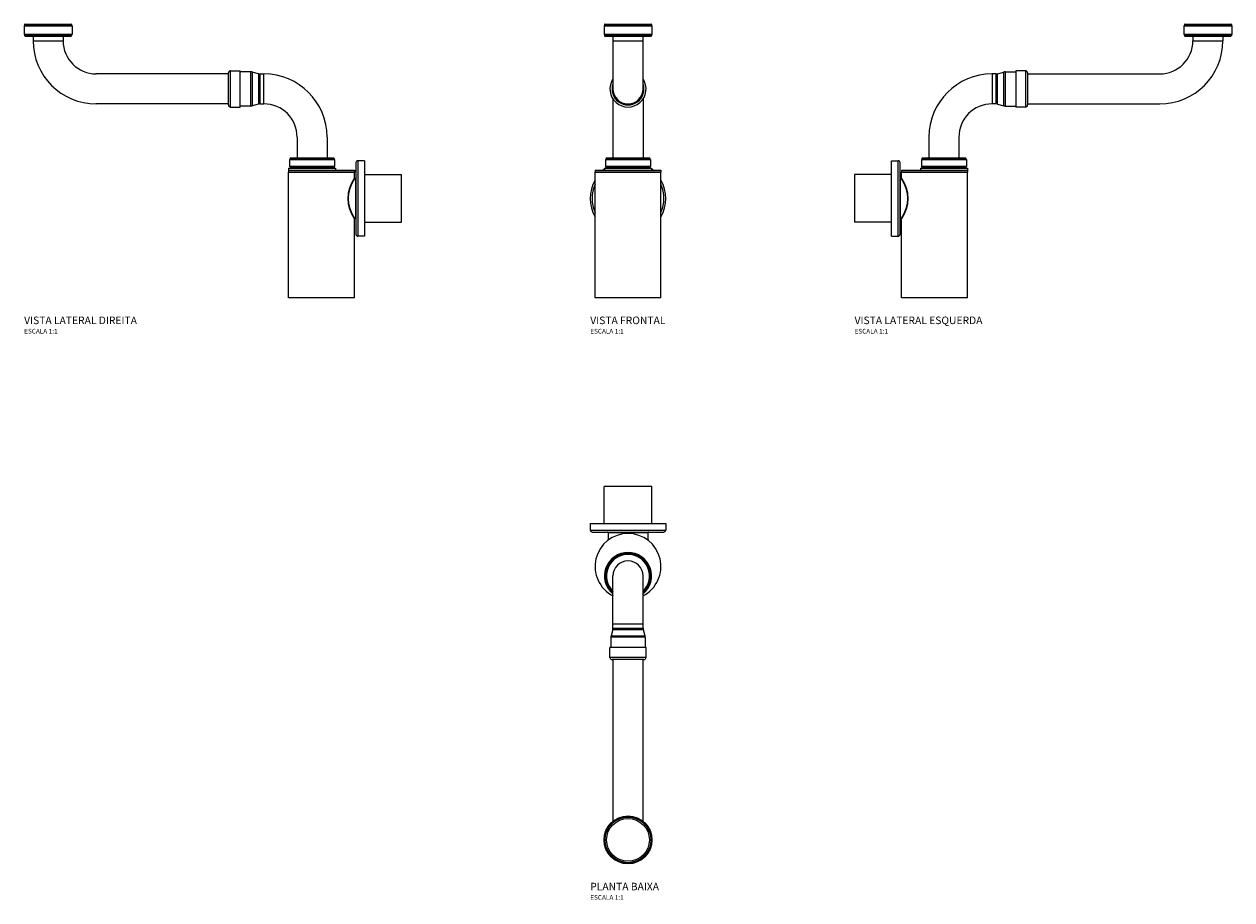
# Model space of a CAD drawing. Units: millimetres. Extents: x -640 to 640, y -398 to 529.
import ezdxf

# ---------------------------------------------------------------- set-up
doc = ezdxf.new("R2010")
doc.units = ezdxf.units.MM
doc.header["$LTSCALE"] = 4
doc.styles.add('Legenda', font='segoeui.ttf', dxfattribs={"height": 8})

# ---------------------------------------------------------------- blocks, each defined once
blk = doc.blocks.new('1682.C.112_P')
for p, q in [((25.2, 39.3), (-25.2, 39.3)), ((-25.2, 0), (-25.2, 39.3)), ((25.2, 0), (25.2, 39.3)), ((-40, 0), (40, 0)), ((-40, 0), (-40, -7)), ((40, 0), (40, -7)), ((-40, -7), (40, -7)), ((-38, -9), (38, -9)), ((-21.1, -9.5), (21.1, -9.5)), ((-21.1, -9.5), (-21.1, -17.6)), ((21.1, -9.5), (21.1, -17.6)), ((-15.9, -110.8), (-15.9, -55.4)), ((15.9, -110.8), (15.9, -55.4)), ((-16.1, -112.1), (-17.9, -119)), ((-16.1, -112.1), (16.1, -112.1)), ((15.9, -106.4), (-15.9, -106.4)), ((-15.9, -110.8), (15.9, -110.8)), ((16.1, -112.1), (17.9, -119)), ((18.1, -120.3), (-18.1, -120.3)), ((-18.1, -120.3), (-18.1, -131.4)), ((-17.9, -119), (17.9, -119)), ((18.1, -120.3), (18.1, -131.4)), ((19.2, -131.4), (-19.2, -131.4)), ((-19.2, -141.7), (-19.2, -131.4)), ((19.2, -141.7), (19.2, -131.4)), ((19.2, -141.7), (-19.2, -141.7)), ((16.9, -144), (-16.9, -144)), ((-15.9, -144), (-15.9, -315.2)), ((15.9, -315.2), (15.9, -144))]:
    blk.add_line(p, q)
for radius in [25.4, 24.9, 24.4, 24.2, 22.7]:
    blk.add_circle((0, -335), radius)
for centre, radius, start, end in [((-38, -7), 2, 180, 270), ((0, -45.4), 34.9, 297.0817, 242.9183), ((-21.7, -9.5), 0.5, 0, 90), ((21.7, -9.5), 0.5, 90, 180), ((38, -7), 2, 270, 0), ((0, -55.4), 24.9, 309.646, 230.354), ((0, -55.4), 23.8, 312.0265, 227.9735), ((0, -55.4), 23.3, 313.0317, 226.9683), ((0, -55.4), 22.8, 314.2163, 225.7837), ((0, -55.4), 15.9, 0, 180), ((-20.9, -110.8), 5, 345, 0), ((20.9, -110.8), 5, 180, 195), ((-13.1, -120.3), 5, 165, 180), ((13.1, -120.3), 5, 0, 15), ((-16.9, -141.7), 2.3, 180, 270), ((16.9, -141.7), 2.3, 270, 0)]:
    blk.add_arc(centre, radius, start, end)
blk = doc.blocks.new('1682.C.112_V1')
for p, q in [((-24.9, 183.1), (-25.4, 182.8)), ((-25.4, 182.8), (25.4, 182.8)), ((-25.4, 182.8), (-25.4, 173.8)), ((-24.9, 184.1), (24.9, 184.1)), ((-24.9, 184.1), (-24.9, 183.1)), ((-24.9, 183.1), (24.9, 183.1)), ((-24.4, 184.6), (24.4, 184.6)), ((24.9, 184.1), (24.9, 183.1)), ((24.9, 183.1), (25.4, 182.8)), ((25.4, 182.8), (25.4, 173.8)), ((-25.4, 173.8), (25.4, 173.8)), ((-24.9, 173.5), (-25.4, 173.8)), ((24.9, 173.5), (-24.9, 173.5)), ((-24.9, 173.5), (-24.9, 172.5)), ((-24.9, 172.5), (24.9, 172.5)), ((-24.4, 172), (24.4, 172)), ((-15.9, 172), (-15.9, 116)), ((-15.9, 166.9), (15.9, 166.9)), ((15.9, 116), (15.9, 172)), ((24.9, 173.5), (25.4, 173.8)), ((24.9, 173.5), (24.9, 172.5)), ((-15.9, 105.2), (-15.9, 42.9)), ((15.9, 105.2), (15.9, 42.9)), ((-23.3, 41.4), (-23.8, 41.1)), ((-23.8, 41.1), (23.7, 41.1)), ((-23.8, 41.1), (-23.8, 33.7)), ((-23.3, 42.4), (23.3, 42.4)), ((-23.3, 42.4), (-23.3, 41.4)), ((-23.3, 41.4), (23.3, 41.4)), ((-22.8, 42.9), (22.8, 42.9)), ((23.3, 42.4), (23.3, 41.4)), ((23.3, 41.4), (23.7, 41.1)), ((23.7, 41.1), (23.7, 33.7)), ((-34.9, 29.9), (34.9, 29.9)), ((-34.9, 29.9), (-34.9, 27.9)), ((34.9, 27.9), (-34.9, 27.9)), ((-34.9, -105.1), (-34.9, 27.9)), ((-34.9, 27.9), (34.9, 27.9)), ((-24.9, 31.9), (24.9, 31.9)), ((-24.9, 31.9), (-24.9, 29.9)), ((23.7, 33.7), (-23.8, 33.7)), ((-23.3, 33.4), (-23.8, 33.7)), ((-23.3, 33.4), (23.3, 33.4)), ((-23.3, 33.4), (-23.3, 31.9)), ((-15.9, 27.9), (-15.9, 27.9)), ((15.9, 27.9), (15.9, 27.9)), ((23.3, 33.4), (23.7, 33.7)), ((23.3, 33.4), (23.3, 31.9)), ((24.9, 31.9), (24.9, 29.9)), ((34.9, 29.9), (34.9, 27.9)), ((34.9, -105.1), (34.9, 27.9)), ((34.9, -105.1), (-34.9, -105.1))]:
    blk.add_line(p, q)
for centre, radius, start, end in [((-24.4, 184.1), 0.5, 90, 180), ((24.4, 184.1), 0.5, 0, 90), ((-24.4, 172.5), 0.5, 180, 270), ((24.4, 172.5), 0.5, 270, 0), ((0, 116), 19.2, 145.9066, 34.0934), ((0, 116), 16.9, 160.1911, 19.8089), ((0, 116), 15.9, 180, 0), ((-22.8, 42.4), 0.5, 90, 180), ((22.8, 42.4), 0.5, 0, 90), ((0, 0), 40, 135.7685, 135.7732), ((0, 0), 40, 128.5355, 131.6206), ((0, 0), 38, 132.7542, 132.7595), ((0, 0), 40, 125.6266, 127.1024), ((0, 0), 40, 52.8976, 54.3734), ((0, 0), 40, 48.3794, 51.4645), ((0, 0), 38, 47.2405, 47.2458), ((0, 0), 40, 44.2268, 44.2315), ((0, 0), 40, 150.8238, 209.1762), ((0, 0), 38, 156.7918, 203.2082), ((0, 0), 40, 330.8238, 29.1762), ((0, 0), 38, 336.7918, 23.2082)]:
    blk.add_arc(centre, radius, start, end)
blk = doc.blocks.new('1682.C.112_V2')
for p, q in [((-359.9, 183.1), (-360.4, 182.8)), ((-360.4, 182.8), (-309.6, 182.8)), ((-360.4, 182.8), (-360.4, 173.8)), ((-359.9, 184.1), (-310.1, 184.1)), ((-359.9, 184.1), (-359.9, 183.1)), ((-359.9, 183.1), (-310.1, 183.1)), ((-359.4, 184.6), (-310.6, 184.6)), ((-310.1, 184.1), (-310.1, 183.1)), ((-310.1, 183.1), (-309.6, 182.8)), ((-309.6, 182.8), (-309.6, 173.8)), ((-360.4, 173.8), (-309.6, 173.8)), ((-359.9, 173.5), (-360.4, 173.8)), ((-310.1, 173.5), (-359.9, 173.5)), ((-359.9, 173.5), (-359.9, 172.5)), ((-359.9, 172.5), (-310.1, 172.5)), ((-359.4, 172), (-310.6, 172)), ((-350.9, 172), (-350.9, 166.9)), ((-350.9, 166.9), (-319.1, 166.9)), ((-319.1, 172), (-319.1, 166.9)), ((-310.1, 173.5), (-309.6, 173.8)), ((-310.1, 173.5), (-310.1, 172.5)), ((-144, 131.9), (-284.5, 131.9)), ((-144, 99.1), (-144, 132.9)), ((-141.7, 96.8), (-141.7, 135.2)), ((-141.7, 135.2), (-131.4, 135.2)), ((-131.4, 96.8), (-131.4, 135.2)), ((-120.3, 134.1), (-131.4, 134.1)), ((-120.3, 97.9), (-120.3, 134.1)), ((-119, 133.9), (-119, 98.1)), ((-112.1, 132.1), (-119, 133.9)), ((-112.1, 132.1), (-112.1, 99.9)), ((-110.8, 131.9), (-110.8, 100.1)), ((-110.8, 131.9), (-106.4, 131.9)), ((-106.4, 100.1), (-106.4, 131.9)), ((-144, 100.1), (-284.5, 100.1)), ((-141.7, 96.8), (-131.4, 96.8)), ((-120.3, 97.9), (-131.4, 97.9)), ((-112.1, 99.9), (-119, 98.1)), ((-110.8, 100.1), (-106.4, 100.1)), ((-71.3, 65), (-71.3, 42.9)), ((-39.5, 65), (-39.5, 42.9)), ((-78.7, 41.4), (-79.2, 41.1)), ((-79.2, 41.1), (-31.7, 41.1)), ((-79.2, 41.1), (-79.2, 33.7)), ((-78.7, 42.4), (-32.1, 42.4)), ((-78.7, 42.4), (-78.7, 41.4)), ((-78.7, 41.4), (-32.1, 41.4)), ((-78.2, 42.9), (-32.6, 42.9)), ((-32.1, 42.4), (-32.1, 41.4)), ((-32.1, 41.4), (-31.7, 41.1)), ((-31.7, 41.1), (-31.7, 33.7)), ((-7, 40), (-7, -40)), ((0, 40), (-7, 40)), ((0, 40), (0, -40)), ((-80.3, 31.9), (-30.5, 31.9)), ((-80.3, 31.9), (-80.3, 29.9)), ((-80.3, 29.9), (-10.5, 29.9)), ((-80.3, 29.9), (-80.3, 27.9)), ((-10.5, 27.9), (-80.3, 27.9)), ((-80.3, -105.1), (-80.3, 27.9)), ((-80.3, 27.9), (-10.5, 27.9)), ((-31.7, 33.7), (-79.2, 33.7)), ((-78.7, 33.4), (-79.2, 33.7)), ((-78.7, 33.4), (-32.1, 33.4)), ((-78.7, 33.4), (-78.7, 31.9)), ((-71.3, 27.9), (-71.3, 27.9)), ((-39.5, 27.9), (-39.5, 27.9)), ((-32.1, 33.4), (-31.7, 33.7)), ((-32.1, 33.4), (-32.1, 31.9)), ((-30.5, 31.9), (-30.5, 29.9)), ((-10.5, 29.9), (-10.5, 27.9)), ((-10.5, 21.1), (-10.5, 27.9)), ((-9, 38), (-9, -38)), ((-9.5, 21.1), (-10.5, 21.1)), ((-9.5, 21.1), (-9.5, -21.2)), ((0, 25.2), (39.3, 25.2)), ((39.3, -25.2), (39.3, 25.2)), ((-9.5, -21.2), (-10.5, -21.2)), ((-10.5, -105.1), (-10.5, -21.2)), ((0, -25.2), (39.3, -25.2)), ((0, -40), (-7, -40)), ((-10.5, -105.1), (-80.3, -105.1))]:
    blk.add_line(p, q)
for centre, radius, start, end in [((-359.4, 184.1), 0.5, 90, 180), ((-310.6, 184.1), 0.5, 0, 90), ((-359.4, 172.5), 0.5, 180, 270), ((-284.1, 166.9), 66.8, 180, 270), ((-284.1, 166.9), 35, 180, 270), ((-310.6, 172.5), 0.5, 270, 0), ((-141.7, 132.9), 2.3, 90, 180), ((-120.3, 129.1), 5, 75, 90), ((-110.8, 136.9), 5, 255, 270), ((-106.4, 65), 66.9, 0, 90), ((-141.7, 99.1), 2.3, 180, 270), ((-120.3, 102.9), 5, 270, 285), ((-110.8, 95.1), 5, 90, 105), ((-106.4, 65), 35.1, 0, 90), ((-78.2, 42.4), 0.5, 90, 180), ((-32.6, 42.4), 0.5, 0, 90), ((-7, 38), 2, 90, 180), ((-9.5, 21.6), 0.5, 270, 0), ((-9.5, -21.7), 0.5, 0, 90), ((-7, -38), 2, 180, 270)]:
    blk.add_arc(centre, radius, start, end)
at = {"lineweight": 30}
blk.add_arc((19.1, 0), 36.3, 144.4114, 215.5886, dxfattribs=at)
blk = doc.blocks.new('1682.C.112_V3')
for p, q in [((310.1, 183.1), (309.6, 182.8)), ((309.6, 182.8), (360.4, 182.8)), ((309.6, 182.8), (309.6, 173.8)), ((310.1, 184.1), (359.9, 184.1)), ((310.1, 184.1), (310.1, 183.1)), ((310.1, 183.1), (359.9, 183.1)), ((310.6, 184.6), (359.4, 184.6)), ((359.9, 184.1), (359.9, 183.1)), ((359.9, 183.1), (360.4, 182.8)), ((360.4, 182.8), (360.4, 173.8)), ((309.6, 173.8), (360.4, 173.8)), ((310.1, 173.5), (309.6, 173.8)), ((359.9, 173.5), (310.1, 173.5)), ((310.1, 173.5), (310.1, 172.5)), ((310.1, 172.5), (359.9, 172.5)), ((310.6, 172), (359.4, 172)), ((319.1, 172), (319.1, 166.9)), ((319.1, 166.9), (350.9, 166.9)), ((350.9, 172), (350.9, 166.9)), ((359.9, 173.5), (360.4, 173.8)), ((359.9, 173.5), (359.9, 172.5)), ((106.4, 131.9), (106.4, 100.1)), ((110.8, 131.9), (106.4, 131.9)), ((110.8, 100.1), (110.8, 131.9)), ((112.1, 132.1), (119, 133.9)), ((112.1, 99.9), (112.1, 132.1)), ((119, 98.1), (119, 133.9)), ((120.3, 134.1), (120.3, 97.9)), ((120.3, 134.1), (131.4, 134.1)), ((131.4, 135.2), (131.4, 96.8)), ((141.7, 135.2), (131.4, 135.2)), ((141.7, 135.2), (141.7, 96.8)), ((144, 132.9), (144, 99.1)), ((144, 131.9), (284.1, 131.9)), ((110.8, 100.1), (106.4, 100.1)), ((112.1, 99.9), (119, 98.1)), ((120.3, 97.9), (131.4, 97.9)), ((141.7, 96.8), (131.4, 96.8)), ((144, 100.1), (284.1, 100.1)), ((39.5, 65), (39.5, 42.9)), ((71.3, 65), (71.3, 42.9)), ((0, -40), (0, 40)), ((0, 40), (7, 40)), ((7, -40), (7, 40)), ((32.1, 41.4), (31.7, 41.1)), ((31.7, 41.1), (79.2, 41.1)), ((31.7, 41.1), (31.7, 33.7)), ((32.1, 42.4), (78.7, 42.4)), ((32.1, 42.4), (32.1, 41.4)), ((32.1, 41.4), (78.7, 41.4)), ((32.6, 42.9), (78.2, 42.9)), ((78.7, 42.4), (78.7, 41.4)), ((78.7, 41.4), (79.2, 41.1)), ((79.2, 41.1), (79.2, 33.7)), ((9, -38), (9, 38)), ((10.5, 29.9), (80.3, 29.9)), ((10.5, 29.9), (10.5, 27.9)), ((80.3, 27.9), (10.5, 27.9)), ((10.5, 21.1), (10.5, 27.9)), ((10.5, 27.9), (80.3, 27.9)), ((30.5, 31.9), (80.3, 31.9)), ((30.5, 31.9), (30.5, 29.9)), ((79.2, 33.7), (31.7, 33.7)), ((32.1, 33.4), (31.7, 33.7)), ((32.1, 33.4), (78.7, 33.4)), ((32.1, 33.4), (32.1, 31.9)), ((39.5, 27.9), (39.5, 27.9)), ((71.3, 27.9), (71.3, 27.9)), ((78.7, 33.4), (79.2, 33.7)), ((78.7, 33.4), (78.7, 31.9)), ((80.3, 31.9), (80.3, 29.9)), ((80.3, 29.9), (80.3, 27.9)), ((80.3, -105.1), (80.3, 27.9)), ((-39.3, 25.2), (-39.3, -25.2)), ((0, 25.2), (-39.3, 25.2)), ((9.5, -21.2), (9.5, 21.1)), ((9.5, 21.1), (10.5, 21.1)), ((0, -25.2), (-39.3, -25.2)), ((9.5, -21.2), (10.5, -21.2)), ((10.5, -105.1), (10.5, -21.2)), ((0, -40), (7, -40)), ((80.3, -105.1), (10.5, -105.1))]:
    blk.add_line(p, q)
for centre, radius, start, end in [((310.6, 184.1), 0.5, 90, 180), ((359.4, 184.1), 0.5, 0, 90), ((284.1, 166.9), 66.8, 270, 0), ((284.1, 166.9), 35, 270, 0), ((310.6, 172.5), 0.5, 180, 270), ((359.4, 172.5), 0.5, 270, 0), ((106.4, 65), 66.9, 90, 180), ((110.8, 136.9), 5, 270, 285), ((120.3, 129.1), 5, 90, 105), ((141.7, 132.9), 2.3, 0, 90), ((106.4, 65), 35.1, 90, 180), ((110.8, 95.1), 5, 75, 90), ((120.3, 102.9), 5, 255, 270), ((141.7, 99.1), 2.3, 270, 0), ((7, 38), 2, 0, 90), ((32.6, 42.4), 0.5, 90, 180), ((78.2, 42.4), 0.5, 0, 90), ((9.5, 21.6), 0.5, 180, 270), ((9.5, -21.7), 0.5, 90, 180), ((7, -38), 2, 270, 0)]:
    blk.add_arc(centre, radius, start, end)
at = {"lineweight": 30}
blk.add_arc((-19.1, 0), 36.3, 324.4114, 35.5886, dxfattribs=at)

msp = doc.modelspace()

# ---------------------------------------------------------------- block references
for name, p in [('1682.C.112_V2', (-279.28, 344.38)), ('1682.C.112_V1', (0, 344.38)), ('1682.C.112_V3', (279.28, 344.38)), ('1682.C.112_P', (0, 0))]:
    msp.add_blockref(name, p)

# ---------------------------------------------------------------- texts
at = {"style": 'Legenda'}
for s, height, p in [('VISTA LATERAL DIREITA', 8, (-639.68, 211.28)), ('VISTA FRONTAL', 8, (-40, 211.28)), ('VISTA LATERAL ESQUERDA', 8, (240, 211.28)), ('ESCALA 1:1', 5, (-639.68, 201.28)), ('ESCALA 1:1', 5, (-40, 201.28)), ('ESCALA 1:1', 5, (240, 201.28)), ('PLANTA BAIXA', 8, (-40, -388.4)), ('ESCALA 1:1', 5, (-40, -398.4))]:
    msp.add_text(s, height=height, dxfattribs=at).set_placement(p)

doc.saveas('drawing.dxf')
